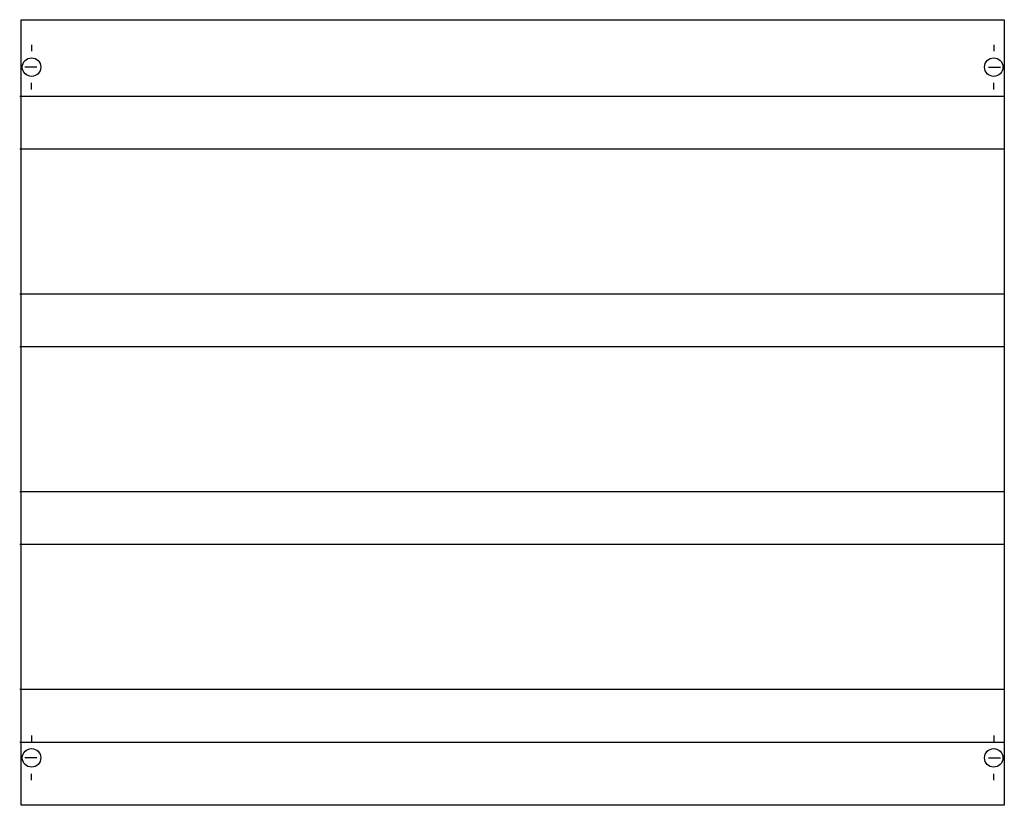
# Model space of a CAD drawing. Extents: x 0.1 to 74.8, y 0.2 to 59.8.
import ezdxf

# ---------------------------------------------------------------- set-up
doc = ezdxf.new("R2010")
doc.units = 0
doc.header["$MEASUREMENT"] = 0
doc.linetypes.add('L014100020032000000', pattern=[0.5, 0.3, -0.2])
doc.layers.get('0').update_dxf_attribs({"linetype": 'CONTINUOUS'})
doc.layers.add('1', color=7, linetype='CONTINUOUS')
doc.layers.add('29', color=7, linetype='CONTINUOUS')

# ---------------------------------------------------------------- blocks, each defined once
blk = doc.blocks.new('MBK309')
at = {"layer": '1', "color": 7, "linetype": 'CONTINUOUS'}
for p, q in [((1, 57.9), (1, 57.4)), ((74, 57.9), (74, 57.4)), ((1.4, 56.2), (0.5, 56.2)), ((73.6, 56.2), (74.5, 56.2)), ((1, 54.5), (1, 55)), ((74, 54.5), (74, 55)), ((1, 5.5), (1, 5)), ((74, 5.5), (74, 5)), ((1.4, 3.8), (0.5, 3.8)), ((73.6, 3.8), (74.5, 3.8)), ((1, 2.1), (1, 2.6)), ((74, 2.1), (74, 2.6))]:
    blk.add_line(p, q, dxfattribs=at)
blk.add_lwpolyline([(74.8, 59.8), (74.8, 0.2), (0.2, 0.2), (0.2, 59.8)], close=True, dxfattribs=at)
at = {"layer": '1', "color": 7, "linetype": 'L014100020032000000'}
for points in [[(0.1, 54), (74.8, 54)], [(0.1, 50), (74.8, 50)], [(0.1, 39), (74.8, 39)], [(0.1, 35), (74.8, 35)], [(0.1, 24), (74.8, 24)], [(0.1, 20), (74.8, 20)], [(0.1, 9), (74.8, 9)], [(0.1, 5), (74.8, 5)]]:
    blk.add_lwpolyline(points, dxfattribs=at)
at = {"layer": '1', "color": 7, "linetype": 'CONTINUOUS'}
for centre in [(1, 56.2), (74, 56.2), (1, 3.8), (74, 3.8)]:
    blk.add_circle(centre, 0.7, dxfattribs=at)
at = {"layer": '29', "color": 7, "linetype": 'CONTINUOUS'}
blk.add_lwpolyline([(74.8, 59.8), (74.8, 0.2), (0.2, 0.2), (0.2, 59.8)], close=True, dxfattribs=at)
for points in [[(0.1, 54), (74.8, 54)], [(0.1, 50), (74.8, 50)], [(0.1, 39), (74.8, 39)], [(0.1, 35), (74.8, 35)], [(0.1, 24), (74.8, 24)], [(0.1, 20), (74.8, 20)], [(0.1, 9), (74.8, 9)], [(0.1, 5), (74.8, 5)]]:
    blk.add_lwpolyline(points, dxfattribs=at)

msp = doc.modelspace()

# ---------------------------------------------------------------- block references
msp.add_blockref('MBK309', (0, 0))

doc.saveas('drawing.dxf')
